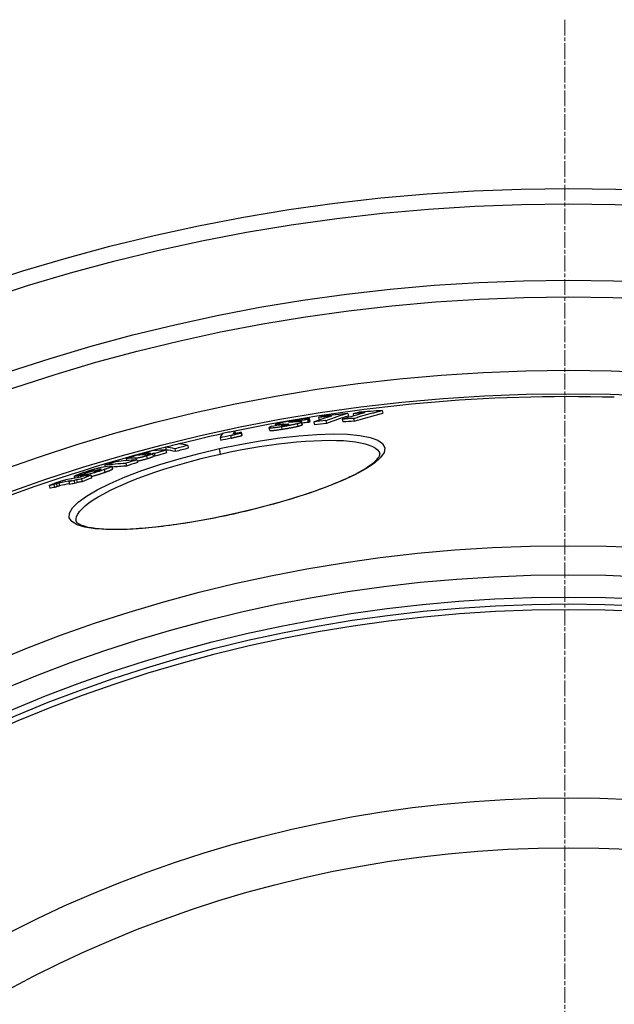
# Model space of a CAD drawing. Units: millimetres. Extents: x 3557 to 23813, y -2157 to 8330.
# Drawn here: x 20494 to 20708, y 1622 to 1977 of the extents above; entities that cross this region are included whole.
import ezdxf

# ---------------------------------------------------------------- set-up
doc = ezdxf.new("R2010")
doc.units = ezdxf.units.MM
doc.linetypes.add('CHAIN', pattern=[0.3543, 0.2362, -0.0295, 0.0591, -0.0295])
doc.linetypes.add('DASH_DOT', pattern=[0.37, 0.24, -0.06, 0.01, -0.06])
doc.layers.add('Středová značka (ISO)', color=1, linetype='DASH_DOT', lineweight=9)

msp = doc.modelspace()

# ---------------------------------------------------------------- linework, layer by layer
for p, q in [((20611.76, 1834.82), (20611.98, 1833.84)), ((20613.64, 1834.67), (20613.81, 1833.9)), ((20624.1, 1835.83), (20624.32, 1834.85)), ((20585.82, 1830.34), (20585.72, 1830.8)), ((20586.99, 1830.78), (20587.04, 1830.54)), ((20588.19, 1830.66), (20588.23, 1830.47)), ((20588.37, 1830.75), (20588.42, 1830.49)), ((20588.74, 1830.92), (20588.82, 1830.55)), ((20590.41, 1830.99), (20590.43, 1830.9)), ((20590.59, 1831.73), (20590.61, 1831.64)), ((20592.36, 1832.09), (20592.44, 1831.75)), ((20592.86, 1831.93), (20592.89, 1831.79)), ((20593.49, 1831.15), (20593.71, 1830.17)), ((20595.02, 1831.64), (20595.24, 1830.66)), ((20595.47, 1830.83), (20595.25, 1831.81)), ((20597.26, 1832.57), (20597.48, 1831.59)), ((20597.51, 1832.67), (20597.73, 1831.69)), ((20598.16, 1831.95), (20597.95, 1832.93)), ((20599.58, 1831.71), (20599.8, 1830.73)), ((20601.22, 1833.31), (20601.42, 1832.38)), ((20603.88, 1832.19), (20604.09, 1831.21)), ((20609.78, 1832.71), (20610, 1831.73)), ((20613.81, 1833.01), (20614.02, 1832.02)), ((20569.56, 1826.81), (20569.77, 1825.83)), ((20571.05, 1828.45), (20571.24, 1827.56)), ((20573.31, 1827.76), (20573.52, 1826.78)), ((20573.42, 1828), (20573.64, 1827.02)), ((20583.66, 1828.7), (20583.44, 1829.68)), ((20587.75, 1830.07), (20587.97, 1829.08)), ((20554.13, 1823.25), (20554.34, 1822.27)), ((20565.77, 1826.01), (20565.99, 1825.03)), ((20537.77, 1820.26), (20537.86, 1819.86)), ((20539.27, 1819.5), (20539.49, 1818.52)), ((20540.32, 1820.36), (20540.37, 1820.14)), ((20540.78, 1820.34), (20540.78, 1820.32)), ((20541.77, 1819.39), (20541.55, 1820.37)), ((20542.12, 1820.36), (20542.34, 1819.38)), ((20546.18, 1822.59), (20546.4, 1821.61)), ((20546.25, 1821.53), (20546.46, 1820.55)), ((20549.5, 1822.05), (20549.72, 1821.07)), ((20565.95, 1820.18), (20565.52, 1822.12)), ((20524.28, 1816.12), (20524.41, 1815.57)), ((20531.83, 1816.83), (20532.05, 1815.85)), ((20531.93, 1818.54), (20532.09, 1817.82)), ((20535.45, 1818.66), (20535.58, 1818.07)), ((20535.77, 1818.08), (20535.99, 1817.1)), ((20515.34, 1812.39), (20515.46, 1811.87)), ((20517.29, 1812.68), (20517.36, 1812.35)), ((20517.54, 1813.62), (20517.58, 1813.47)), ((20518.14, 1812.48), (20518.17, 1812.33)), ((20518.3, 1813.58), (20518.32, 1813.47)), ((20518.69, 1813.95), (20518.76, 1813.63)), ((20519.29, 1812.51), (20519.51, 1811.53)), ((20519.65, 1814.13), (20519.69, 1813.96)), ((20521.96, 1814.48), (20522.02, 1814.21)), ((20522.86, 1814.58), (20522.87, 1814.51)), ((20524, 1814.56), (20524.22, 1813.58)), ((20526.74, 1815.66), (20526.96, 1814.68)), ((20527.1, 1814.83), (20526.88, 1815.81)), ((20504.21, 1808.82), (20504.43, 1807.84)), ((20505.96, 1809.19), (20506.18, 1808.2)), ((20506.82, 1809.51), (20507.04, 1808.53)), ((20507.76, 1809.74), (20507.98, 1808.75)), ((20511.35, 1810.22), (20511.57, 1809.24)), ((20513.18, 1810.54), (20513.39, 1809.55)), ((20513.45, 1811.5), (20513.3, 1812.17)), ((20513.3, 1812.15), (20513.45, 1811.5)), ((20514.07, 1810.89), (20514.28, 1809.91)), ((20514.72, 1812.3), (20514.84, 1811.76)), ((20515.93, 1811.2), (20516.14, 1810.21)), ((20570.72, 1798.69), (20570.73, 1798.61)), ((20513.96, 1795.95), (20513.96, 1795.95))]:
    msp.add_line(p, q)
at = {"flags": 128}
for points in [[(20613.81, 1833), (20614.23, 1833.13), (20614.66, 1833.26), (20615.08, 1833.39), (20615.51, 1833.52), (20615.94, 1833.64), (20616.37, 1833.77), (20616.79, 1833.89), (20617.22, 1834.01), (20617.65, 1834.13), (20618.08, 1834.26), (20618.51, 1834.37), (20618.94, 1834.49), (20619.36, 1834.61), (20619.79, 1834.73), (20620.22, 1834.84), (20620.65, 1834.96), (20621.08, 1835.07), (20621.52, 1835.18), (20621.95, 1835.29), (20622.38, 1835.4), (20622.81, 1835.51), (20623.24, 1835.62), (20623.67, 1835.73), (20624.1, 1835.83)], [(20614.03, 1832.02), (20614.45, 1832.15), (20614.88, 1832.28), (20615.3, 1832.41), (20615.73, 1832.53), (20616.16, 1832.66), (20616.58, 1832.78), (20617.01, 1832.91), (20617.44, 1833.03), (20617.87, 1833.15), (20618.3, 1833.27), (20618.73, 1833.39), (20619.15, 1833.51), (20619.58, 1833.63), (20620.01, 1833.74), (20620.44, 1833.86), (20620.87, 1833.97), (20621.3, 1834.09), (20621.73, 1834.2), (20622.16, 1834.31), (20622.6, 1834.42), (20623.03, 1834.53), (20623.46, 1834.64), (20623.89, 1834.74), (20624.32, 1834.85)], [(20585.93, 1830.94), (20585.87, 1830.92), (20585.82, 1830.89), (20585.78, 1830.87), (20585.75, 1830.85), (20585.73, 1830.83), (20585.72, 1830.82), (20585.72, 1830.8), (20585.72, 1830.79), (20585.74, 1830.77), (20585.77, 1830.76), (20585.8, 1830.75), (20585.84, 1830.75), (20585.9, 1830.74), (20585.96, 1830.74), (20586.03, 1830.74), (20586.11, 1830.74), (20586.19, 1830.74), (20586.29, 1830.74), (20586.39, 1830.74), (20586.5, 1830.75), (20586.61, 1830.76), (20586.73, 1830.76), (20586.86, 1830.77), (20586.99, 1830.78)], [(20587.49, 1831.4), (20587.4, 1831.37), (20587.3, 1831.35), (20587.21, 1831.33), (20587.13, 1831.31), (20587.04, 1831.29), (20586.96, 1831.27), (20586.88, 1831.24), (20586.8, 1831.22), (20586.73, 1831.2), (20586.66, 1831.18), (20586.59, 1831.16), (20586.53, 1831.14), (20586.46, 1831.13), (20586.4, 1831.11), (20586.34, 1831.09), (20586.29, 1831.07), (20586.23, 1831.05), (20586.18, 1831.04), (20586.14, 1831.02), (20586.09, 1831), (20586.05, 1830.99), (20586, 1830.97), (20585.97, 1830.96), (20585.93, 1830.94)], [(20593.32, 1832.47), (20593.06, 1832.43), (20592.81, 1832.39), (20592.56, 1832.35), (20592.3, 1832.31), (20592.04, 1832.27), (20591.78, 1832.23), (20591.52, 1832.19), (20591.26, 1832.14), (20591, 1832.1), (20590.75, 1832.05), (20590.49, 1832.01), (20590.23, 1831.96), (20589.97, 1831.91), (20589.72, 1831.87), (20589.47, 1831.82), (20589.23, 1831.77), (20588.99, 1831.72), (20588.75, 1831.67), (20588.52, 1831.63), (20588.3, 1831.58), (20588.08, 1831.53), (20587.88, 1831.49), (20587.68, 1831.44), (20587.49, 1831.4)], [(20587.75, 1830.07), (20588, 1830.1), (20588.25, 1830.14), (20588.5, 1830.18), (20588.75, 1830.22), (20589.01, 1830.26), (20589.26, 1830.31), (20589.52, 1830.35), (20589.77, 1830.39), (20590.03, 1830.44), (20590.28, 1830.48), (20590.54, 1830.53), (20590.79, 1830.57), (20591.04, 1830.62), (20591.29, 1830.67), (20591.54, 1830.72), (20591.78, 1830.77), (20592.02, 1830.81), (20592.25, 1830.86), (20592.48, 1830.91), (20592.7, 1830.96), (20592.91, 1831.01), (20593.11, 1831.06), (20593.3, 1831.1), (20593.49, 1831.15)], [(20587.92, 1830.48), (20587.92, 1830.49), (20587.92, 1830.49), (20587.92, 1830.5), (20587.93, 1830.51), (20587.93, 1830.51), (20587.94, 1830.52), (20587.95, 1830.53), (20587.96, 1830.54), (20587.97, 1830.54), (20587.98, 1830.55), (20587.99, 1830.56), (20588, 1830.57), (20588.02, 1830.57), (20588.03, 1830.58), (20588.04, 1830.59), (20588.06, 1830.6), (20588.07, 1830.61), (20588.09, 1830.61), (20588.11, 1830.62), (20588.12, 1830.63), (20588.14, 1830.64), (20588.16, 1830.65), (20588.18, 1830.66), (20588.19, 1830.66)], [(20588.84, 1830.55), (20588.77, 1830.54), (20588.71, 1830.53), (20588.65, 1830.52), (20588.59, 1830.52), (20588.53, 1830.51), (20588.47, 1830.5), (20588.42, 1830.49), (20588.36, 1830.49), (20588.31, 1830.48), (20588.26, 1830.48), (20588.22, 1830.47), (20588.18, 1830.47), (20588.14, 1830.47), (20588.1, 1830.46), (20588.07, 1830.46), (20588.04, 1830.46), (20588.01, 1830.46), (20587.99, 1830.46), (20587.97, 1830.47), (20587.96, 1830.47), (20587.94, 1830.47), (20587.93, 1830.48), (20587.93, 1830.48), (20587.92, 1830.48)], [(20587.97, 1829.08), (20588.22, 1829.12), (20588.47, 1829.16), (20588.72, 1829.2), (20588.97, 1829.24), (20589.23, 1829.28), (20589.48, 1829.33), (20589.73, 1829.37), (20589.99, 1829.41), (20590.25, 1829.46), (20590.5, 1829.5), (20590.75, 1829.55), (20591.01, 1829.59), (20591.26, 1829.64), (20591.51, 1829.69), (20591.76, 1829.74), (20592, 1829.78), (20592.24, 1829.83), (20592.47, 1829.88), (20592.69, 1829.93), (20592.91, 1829.98), (20593.12, 1830.03), (20593.33, 1830.07), (20593.52, 1830.12), (20593.71, 1830.17)], [(20588.74, 1830.92), (20588.82, 1830.92), (20588.9, 1830.93), (20588.98, 1830.93), (20589.06, 1830.94), (20589.14, 1830.94), (20589.21, 1830.95), (20589.29, 1830.95), (20589.37, 1830.96), (20589.45, 1830.96), (20589.52, 1830.97), (20589.6, 1830.97), (20589.67, 1830.98), (20589.74, 1830.98), (20589.81, 1830.98), (20589.88, 1830.99), (20589.95, 1830.99), (20590.02, 1830.99), (20590.08, 1830.99), (20590.15, 1830.99), (20590.21, 1830.99), (20590.27, 1831), (20590.32, 1830.99), (20590.37, 1830.99), (20590.41, 1830.99)], [(20590.47, 1830.92), (20590.45, 1830.91), (20590.42, 1830.9), (20590.39, 1830.88), (20590.35, 1830.87), (20590.31, 1830.86), (20590.27, 1830.84), (20590.22, 1830.83), (20590.17, 1830.81), (20590.11, 1830.8), (20590.04, 1830.78), (20589.97, 1830.76), (20589.9, 1830.75), (20589.82, 1830.73), (20589.74, 1830.71), (20589.65, 1830.69), (20589.56, 1830.68), (20589.47, 1830.66), (20589.38, 1830.64), (20589.29, 1830.63), (20589.2, 1830.61), (20589.11, 1830.6), (20589.02, 1830.58), (20588.93, 1830.57), (20588.84, 1830.55)], [(20590.41, 1830.99), (20590.42, 1830.99), (20590.44, 1830.99), (20590.45, 1830.99), (20590.46, 1830.99), (20590.47, 1830.99), (20590.48, 1830.98), (20590.49, 1830.98), (20590.5, 1830.98), (20590.51, 1830.98), (20590.51, 1830.98), (20590.52, 1830.97), (20590.52, 1830.97), (20590.53, 1830.97), (20590.53, 1830.96), (20590.53, 1830.96), (20590.53, 1830.96), (20590.52, 1830.95), (20590.52, 1830.95), (20590.52, 1830.95), (20590.51, 1830.94), (20590.5, 1830.94), (20590.49, 1830.93), (20590.48, 1830.93), (20590.47, 1830.92)], [(20590.91, 1831.64), (20590.87, 1831.64), (20590.83, 1831.64), (20590.79, 1831.64), (20590.76, 1831.64), (20590.72, 1831.64), (20590.69, 1831.64), (20590.66, 1831.64), (20590.63, 1831.64), (20590.61, 1831.64), (20590.58, 1831.64), (20590.56, 1831.64), (20590.55, 1831.65), (20590.53, 1831.65), (20590.52, 1831.65), (20590.51, 1831.66), (20590.51, 1831.66), (20590.51, 1831.67), (20590.51, 1831.68), (20590.51, 1831.68), (20590.52, 1831.69), (20590.53, 1831.7), (20590.55, 1831.71), (20590.57, 1831.72), (20590.59, 1831.73)], [(20590.59, 1831.73), (20590.62, 1831.74), (20590.65, 1831.75), (20590.68, 1831.76), (20590.72, 1831.77), (20590.77, 1831.79), (20590.82, 1831.8), (20590.87, 1831.81), (20590.93, 1831.83), (20591, 1831.84), (20591.07, 1831.86), (20591.14, 1831.88), (20591.22, 1831.9), (20591.31, 1831.91), (20591.4, 1831.93), (20591.49, 1831.95), (20591.59, 1831.97), (20591.68, 1831.98), (20591.78, 1832), (20591.88, 1832.02), (20591.98, 1832.03), (20592.07, 1832.05), (20592.17, 1832.06), (20592.27, 1832.08), (20592.36, 1832.09)], [(20592.29, 1831.74), (20592.23, 1831.74), (20592.17, 1831.73), (20592.11, 1831.73), (20592.04, 1831.72), (20591.98, 1831.72), (20591.91, 1831.71), (20591.85, 1831.71), (20591.78, 1831.7), (20591.72, 1831.7), (20591.65, 1831.69), (20591.59, 1831.69), (20591.53, 1831.68), (20591.46, 1831.68), (20591.41, 1831.68), (20591.35, 1831.67), (20591.29, 1831.67), (20591.23, 1831.66), (20591.18, 1831.66), (20591.12, 1831.66), (20591.07, 1831.65), (20591.03, 1831.65), (20590.98, 1831.65), (20590.94, 1831.64), (20590.91, 1831.64)], [(20592.36, 1832.09), (20592.49, 1832.11), (20592.61, 1832.13), (20592.73, 1832.15), (20592.84, 1832.16), (20592.94, 1832.17), (20593.04, 1832.18), (20593.12, 1832.19), (20593.19, 1832.2), (20593.24, 1832.2), (20593.29, 1832.2), (20593.33, 1832.19), (20593.35, 1832.19), (20593.37, 1832.18), (20593.38, 1832.18), (20593.38, 1832.17), (20593.37, 1832.16), (20593.36, 1832.15), (20593.35, 1832.14), (20593.33, 1832.12), (20593.31, 1832.11), (20593.28, 1832.1), (20593.25, 1832.08), (20593.22, 1832.07), (20593.18, 1832.05)], [(20593.18, 1832.05), (20593.17, 1832.05), (20593.15, 1832.04), (20593.14, 1832.04), (20593.12, 1832.03), (20593.11, 1832.02), (20593.09, 1832.02), (20593.08, 1832.01), (20593.06, 1832.01), (20593.05, 1832), (20593.04, 1831.99), (20593.02, 1831.99), (20593.01, 1831.98), (20593, 1831.98), (20592.98, 1831.97), (20592.97, 1831.97), (20592.96, 1831.96), (20592.94, 1831.96), (20592.93, 1831.95), (20592.92, 1831.95), (20592.91, 1831.94), (20592.89, 1831.94), (20592.88, 1831.93), (20592.87, 1831.93), (20592.86, 1831.93)], [(20597.82, 1832.98), (20597.75, 1832.99), (20597.66, 1832.99), (20597.57, 1832.99), (20597.46, 1832.98), (20597.33, 1832.98), (20597.19, 1832.97), (20597.04, 1832.96), (20596.88, 1832.94), (20596.7, 1832.93), (20596.52, 1832.91), (20596.33, 1832.89), (20596.12, 1832.86), (20595.91, 1832.84), (20595.7, 1832.81), (20595.48, 1832.78), (20595.25, 1832.75), (20595.02, 1832.72), (20594.79, 1832.69), (20594.55, 1832.65), (20594.3, 1832.62), (20594.06, 1832.58), (20593.81, 1832.55), (20593.56, 1832.51), (20593.32, 1832.47)], [(20595.1, 1831.87), (20595.05, 1831.88), (20595.01, 1831.88), (20594.95, 1831.88), (20594.9, 1831.89), (20594.84, 1831.89), (20594.77, 1831.89), (20594.71, 1831.89), (20594.64, 1831.89), (20594.57, 1831.88), (20594.5, 1831.88), (20594.43, 1831.88), (20594.35, 1831.88), (20594.27, 1831.87), (20594.2, 1831.87), (20594.12, 1831.87), (20594.03, 1831.86), (20593.95, 1831.86), (20593.87, 1831.85), (20593.78, 1831.85), (20593.69, 1831.84), (20593.61, 1831.84), (20593.52, 1831.83), (20593.43, 1831.83), (20593.34, 1831.82)], [(20593.49, 1831.15), (20593.58, 1831.17), (20593.67, 1831.2), (20593.76, 1831.22), (20593.85, 1831.24), (20593.93, 1831.27), (20594.01, 1831.29), (20594.09, 1831.31), (20594.16, 1831.33), (20594.24, 1831.35), (20594.31, 1831.37), (20594.37, 1831.4), (20594.44, 1831.42), (20594.5, 1831.44), (20594.56, 1831.46), (20594.62, 1831.48), (20594.67, 1831.5), (20594.72, 1831.51), (20594.77, 1831.53), (20594.82, 1831.55), (20594.87, 1831.57), (20594.91, 1831.59), (20594.95, 1831.6), (20594.99, 1831.62), (20595.02, 1831.64)], [(20593.71, 1830.17), (20593.8, 1830.19), (20593.89, 1830.22), (20593.98, 1830.24), (20594.07, 1830.26), (20594.15, 1830.28), (20594.23, 1830.31), (20594.31, 1830.33), (20594.38, 1830.35), (20594.45, 1830.37), (20594.52, 1830.39), (20594.59, 1830.41), (20594.66, 1830.44), (20594.72, 1830.46), (20594.78, 1830.48), (20594.84, 1830.5), (20594.89, 1830.51), (20594.94, 1830.53), (20594.99, 1830.55), (20595.04, 1830.57), (20595.08, 1830.59), (20595.13, 1830.61), (20595.17, 1830.62), (20595.2, 1830.64), (20595.24, 1830.66)], [(20595.02, 1831.64), (20595.05, 1831.65), (20595.08, 1831.67), (20595.11, 1831.68), (20595.13, 1831.69), (20595.16, 1831.71), (20595.18, 1831.72), (20595.2, 1831.73), (20595.21, 1831.74), (20595.22, 1831.76), (20595.24, 1831.77), (20595.24, 1831.78), (20595.25, 1831.79), (20595.25, 1831.8), (20595.26, 1831.81), (20595.25, 1831.82), (20595.25, 1831.83), (20595.24, 1831.83), (20595.23, 1831.84), (20595.21, 1831.85), (20595.2, 1831.86), (20595.18, 1831.86), (20595.15, 1831.87), (20595.13, 1831.87), (20595.1, 1831.87)], [(20595.24, 1830.66), (20595.26, 1830.66), (20595.28, 1830.67), (20595.29, 1830.68), (20595.31, 1830.69), (20595.33, 1830.7), (20595.34, 1830.71), (20595.36, 1830.72), (20595.37, 1830.72), (20595.38, 1830.73), (20595.39, 1830.74), (20595.41, 1830.75), (20595.42, 1830.75), (20595.43, 1830.76), (20595.43, 1830.77), (20595.44, 1830.78), (20595.45, 1830.78), (20595.46, 1830.79), (20595.46, 1830.8), (20595.47, 1830.8), (20595.47, 1830.81), (20595.47, 1830.82), (20595.47, 1830.82), (20595.47, 1830.83), (20595.47, 1830.83)], [(20597.26, 1832.57), (20597.27, 1832.57), (20597.28, 1832.58), (20597.29, 1832.58), (20597.3, 1832.58), (20597.31, 1832.59), (20597.32, 1832.59), (20597.33, 1832.59), (20597.34, 1832.6), (20597.35, 1832.6), (20597.36, 1832.61), (20597.37, 1832.61), (20597.38, 1832.61), (20597.39, 1832.62), (20597.4, 1832.62), (20597.41, 1832.63), (20597.42, 1832.63), (20597.43, 1832.63), (20597.44, 1832.64), (20597.45, 1832.64), (20597.46, 1832.65), (20597.48, 1832.65), (20597.49, 1832.66), (20597.5, 1832.66), (20597.51, 1832.67)], [(20597.48, 1831.59), (20597.49, 1831.59), (20597.5, 1831.6), (20597.51, 1831.6), (20597.52, 1831.6), (20597.53, 1831.61), (20597.54, 1831.61), (20597.55, 1831.61), (20597.56, 1831.62), (20597.57, 1831.62), (20597.58, 1831.63), (20597.59, 1831.63), (20597.6, 1831.63), (20597.61, 1831.64), (20597.62, 1831.64), (20597.63, 1831.65), (20597.64, 1831.65), (20597.65, 1831.65), (20597.66, 1831.66), (20597.67, 1831.66), (20597.68, 1831.67), (20597.69, 1831.67), (20597.7, 1831.68), (20597.72, 1831.68), (20597.73, 1831.69)], [(20597.51, 1832.67), (20597.55, 1832.68), (20597.59, 1832.7), (20597.63, 1832.72), (20597.67, 1832.74), (20597.71, 1832.75), (20597.75, 1832.77), (20597.78, 1832.79), (20597.81, 1832.8), (20597.84, 1832.82), (20597.86, 1832.84), (20597.88, 1832.85), (20597.9, 1832.87), (20597.92, 1832.88), (20597.93, 1832.89), (20597.94, 1832.9), (20597.95, 1832.92), (20597.95, 1832.93), (20597.94, 1832.94), (20597.94, 1832.95), (20597.92, 1832.96), (20597.91, 1832.96), (20597.88, 1832.97), (20597.85, 1832.98), (20597.82, 1832.98)], [(20597.73, 1831.69), (20597.76, 1831.7), (20597.79, 1831.71), (20597.82, 1831.72), (20597.85, 1831.74), (20597.88, 1831.75), (20597.9, 1831.76), (20597.93, 1831.78), (20597.96, 1831.79), (20597.98, 1831.8), (20598, 1831.81), (20598.02, 1831.82), (20598.04, 1831.84), (20598.06, 1831.85), (20598.08, 1831.86), (20598.1, 1831.87), (20598.11, 1831.88), (20598.13, 1831.89), (20598.14, 1831.9), (20598.15, 1831.91), (20598.15, 1831.92), (20598.16, 1831.93), (20598.16, 1831.94), (20598.17, 1831.94), (20598.16, 1831.95)], [(20565.52, 1822.12), (20572.89, 1823.64), (20580.21, 1824.93), (20587.33, 1825.97), (20594.16, 1826.73), (20600.56, 1827.21), (20606.43, 1827.39), (20611.65, 1827.28), (20616.13, 1826.86), (20619.78, 1826.15), (20622.52, 1825.17), (20624.29, 1823.92), (20625.06, 1822.44), (20624.82, 1820.76), (20623.57, 1818.9), (20621.37, 1816.91), (20618.26, 1814.83), (20614.31, 1812.68), (20609.61, 1810.51), (20604.24, 1808.34), (20598.29, 1806.2), (20591.85, 1804.13), (20585.04, 1802.16), (20577.95, 1800.3), (20570.73, 1798.61)], [(20569.56, 1826.81), (20569.64, 1826.84), (20569.73, 1826.87), (20569.83, 1826.91), (20569.94, 1826.94), (20570.07, 1826.98), (20570.2, 1827.02), (20570.34, 1827.06), (20570.48, 1827.1), (20570.63, 1827.14), (20570.79, 1827.18), (20570.96, 1827.22), (20571.12, 1827.26), (20571.29, 1827.3), (20571.47, 1827.35), (20571.65, 1827.39), (20571.82, 1827.43), (20572.01, 1827.47), (20572.19, 1827.51), (20572.37, 1827.55), (20572.56, 1827.59), (20572.74, 1827.64), (20572.93, 1827.68), (20573.12, 1827.72), (20573.31, 1827.76)], [(20569.77, 1825.83), (20569.86, 1825.86), (20569.95, 1825.89), (20570.05, 1825.93), (20570.16, 1825.96), (20570.28, 1826), (20570.41, 1826.04), (20570.55, 1826.08), (20570.7, 1826.12), (20570.85, 1826.16), (20571.01, 1826.2), (20571.17, 1826.24), (20571.34, 1826.28), (20571.51, 1826.32), (20571.69, 1826.37), (20571.86, 1826.41), (20572.04, 1826.45), (20572.22, 1826.49), (20572.41, 1826.53), (20572.59, 1826.57), (20572.78, 1826.62), (20572.96, 1826.66), (20573.15, 1826.7), (20573.34, 1826.74), (20573.52, 1826.78)], [(20583.77, 1829.92), (20583.67, 1829.88), (20583.59, 1829.83), (20583.53, 1829.79), (20583.48, 1829.75), (20583.45, 1829.71), (20583.44, 1829.68), (20583.46, 1829.65), (20583.51, 1829.63), (20583.58, 1829.61), (20583.69, 1829.6), (20583.83, 1829.6), (20584, 1829.6), (20584.2, 1829.61), (20584.43, 1829.63), (20584.69, 1829.65), (20584.98, 1829.68), (20585.28, 1829.72), (20585.6, 1829.76), (20585.94, 1829.8), (20586.29, 1829.85), (20586.64, 1829.9), (20587.01, 1829.95), (20587.38, 1830.01), (20587.75, 1830.07)], [(20583.66, 1828.7), (20583.67, 1828.68), (20583.7, 1828.66), (20583.74, 1828.64), (20583.8, 1828.63), (20583.88, 1828.62), (20583.98, 1828.62), (20584.09, 1828.62), (20584.22, 1828.62), (20584.37, 1828.63), (20584.54, 1828.64), (20584.72, 1828.65), (20584.91, 1828.67), (20585.12, 1828.69), (20585.35, 1828.72), (20585.58, 1828.75), (20585.82, 1828.78), (20586.07, 1828.81), (20586.33, 1828.84), (20586.59, 1828.88), (20586.86, 1828.92), (20587.13, 1828.96), (20587.41, 1829), (20587.69, 1829.04), (20587.97, 1829.08)], [(20584.11, 1830.06), (20584.1, 1830.06), (20584.08, 1830.05), (20584.06, 1830.04), (20584.05, 1830.04), (20584.03, 1830.03), (20584.01, 1830.03), (20584, 1830.02), (20583.98, 1830.01), (20583.97, 1830.01), (20583.95, 1830), (20583.94, 1830), (20583.92, 1829.99), (20583.91, 1829.99), (20583.9, 1829.98), (20583.88, 1829.97), (20583.87, 1829.97), (20583.86, 1829.96), (20583.84, 1829.96), (20583.83, 1829.95), (20583.82, 1829.95), (20583.81, 1829.94), (20583.79, 1829.94), (20583.78, 1829.93), (20583.77, 1829.92)], [(20565.95, 1820.18), (20569.46, 1820.93), (20572.99, 1821.63), (20576.51, 1822.27), (20579.99, 1822.86), (20583.43, 1823.38), (20586.81, 1823.83), (20590.12, 1824.23), (20593.34, 1824.55), (20596.47, 1824.8), (20599.48, 1824.98), (20602.37, 1825.09), (20605.12, 1825.13), (20607.72, 1825.1), (20610.15, 1824.99), (20612.41, 1824.81), (20614.48, 1824.56), (20616.35, 1824.24), (20618.02, 1823.85), (20619.48, 1823.39), (20620.71, 1822.87), (20621.71, 1822.29), (20622.48, 1821.65), (20623.02, 1820.95), (20623.31, 1820.2)], [(20570.73, 1798.61), (20563.47, 1797.09), (20556.27, 1795.78), (20549.26, 1794.69), (20542.55, 1793.85), (20536.25, 1793.27), (20530.47, 1792.96), (20525.29, 1792.95), (20520.81, 1793.22), (20517.11, 1793.8), (20514.27, 1794.67), (20512.36, 1795.83), (20511.43, 1797.25), (20511.5, 1798.92), (20512.58, 1800.8), (20514.64, 1802.85), (20517.65, 1805.03), (20521.53, 1807.3), (20526.22, 1809.61), (20531.61, 1811.93), (20537.62, 1814.2), (20544.12, 1816.39), (20551.02, 1818.46), (20558.2, 1820.38), (20565.52, 1822.12)], [(20513.96, 1795.95), (20513.91, 1796.76), (20514.1, 1797.62), (20514.52, 1798.53), (20515.19, 1799.48), (20516.08, 1800.47), (20517.21, 1801.5), (20518.56, 1802.56), (20520.12, 1803.64), (20521.89, 1804.74), (20523.86, 1805.86), (20526.02, 1806.98), (20528.36, 1808.11), (20530.87, 1809.24), (20533.53, 1810.36), (20536.34, 1811.47), (20539.28, 1812.56), (20542.34, 1813.63), (20545.5, 1814.68), (20548.76, 1815.69), (20552.09, 1816.67), (20555.5, 1817.62), (20558.96, 1818.52), (20562.45, 1819.37), (20565.95, 1820.18)], [(20539.27, 1819.5), (20539.06, 1819.44), (20538.86, 1819.38), (20538.64, 1819.32), (20538.43, 1819.26), (20538.22, 1819.2), (20538.01, 1819.14), (20537.79, 1819.09), (20537.58, 1819.03), (20537.38, 1818.98), (20537.18, 1818.93), (20536.99, 1818.89), (20536.81, 1818.85), (20536.63, 1818.81), (20536.48, 1818.78), (20536.33, 1818.75), (20536.19, 1818.73), (20536.06, 1818.71), (20535.95, 1818.69), (20535.84, 1818.68), (20535.75, 1818.67), (20535.66, 1818.66), (20535.58, 1818.66), (20535.51, 1818.66), (20535.45, 1818.66)], [(20539.04, 1819.89), (20539.06, 1819.89), (20539.09, 1819.89), (20539.11, 1819.89), (20539.14, 1819.89), (20539.17, 1819.89), (20539.2, 1819.89), (20539.23, 1819.9), (20539.27, 1819.9), (20539.3, 1819.9), (20539.34, 1819.91), (20539.38, 1819.91), (20539.43, 1819.92), (20539.47, 1819.93), (20539.52, 1819.93), (20539.58, 1819.94), (20539.63, 1819.95), (20539.7, 1819.97), (20539.76, 1819.98), (20539.84, 1820), (20539.91, 1820.02), (20539.99, 1820.03), (20540.07, 1820.06), (20540.15, 1820.08), (20540.23, 1820.1)], [(20541.55, 1820.37), (20541.55, 1820.35), (20541.55, 1820.34), (20541.53, 1820.32), (20541.51, 1820.3), (20541.48, 1820.28), (20541.45, 1820.25), (20541.4, 1820.23), (20541.34, 1820.2), (20541.28, 1820.17), (20541.2, 1820.13), (20541.11, 1820.1), (20541.01, 1820.06), (20540.91, 1820.02), (20540.79, 1819.98), (20540.67, 1819.93), (20540.53, 1819.89), (20540.39, 1819.84), (20540.25, 1819.8), (20540.09, 1819.75), (20539.94, 1819.7), (20539.77, 1819.65), (20539.61, 1819.6), (20539.44, 1819.55), (20539.27, 1819.5)], [(20540.23, 1820.1), (20540.29, 1820.12), (20540.34, 1820.13), (20540.39, 1820.15), (20540.44, 1820.16), (20540.48, 1820.18), (20540.53, 1820.19), (20540.57, 1820.21), (20540.6, 1820.22), (20540.63, 1820.23), (20540.66, 1820.24), (20540.69, 1820.25), (20540.71, 1820.26), (20540.73, 1820.27), (20540.74, 1820.28), (20540.75, 1820.29), (20540.76, 1820.3), (20540.77, 1820.3), (20540.78, 1820.31), (20540.78, 1820.31), (20540.79, 1820.32), (20540.79, 1820.32), (20540.79, 1820.33), (20540.78, 1820.33), (20540.78, 1820.34)], [(20540.78, 1820.34), (20540.77, 1820.34), (20540.77, 1820.34), (20540.76, 1820.35), (20540.74, 1820.35), (20540.73, 1820.35), (20540.71, 1820.35), (20540.7, 1820.36), (20540.68, 1820.36), (20540.66, 1820.36), (20540.64, 1820.36), (20540.62, 1820.36), (20540.6, 1820.36), (20540.58, 1820.36), (20540.56, 1820.36), (20540.53, 1820.36), (20540.51, 1820.36), (20540.49, 1820.36), (20540.46, 1820.36), (20540.44, 1820.36), (20540.41, 1820.36), (20540.39, 1820.36), (20540.37, 1820.36), (20540.34, 1820.36), (20540.32, 1820.36)], [(20570.72, 1798.69), (20572.1, 1799), (20573.48, 1799.32), (20574.86, 1799.64), (20576.24, 1799.97), (20577.61, 1800.31), (20578.98, 1800.65), (20580.34, 1801), (20581.7, 1801.35), (20583.04, 1801.7), (20584.38, 1802.07), (20585.7, 1802.43), (20587.01, 1802.8), (20588.31, 1803.17), (20589.59, 1803.55), (20590.86, 1803.93), (20592.12, 1804.31), (20593.37, 1804.7), (20594.6, 1805.09), (20595.81, 1805.48), (20597.01, 1805.88), (20598.19, 1806.28), (20599.35, 1806.68), (20600.49, 1807.08), (20601.61, 1807.48), (20602.7, 1807.88), (20603.77, 1808.28), (20604.82, 1808.69), (20605.85, 1809.09), (20606.86, 1809.5), (20607.84, 1809.9), (20608.8, 1810.31), (20609.73, 1810.71), (20610.64, 1811.11), (20611.52, 1811.52), (20612.37, 1811.92), (20613.2, 1812.31), (20613.99, 1812.71), (20614.76, 1813.1), (20615.49, 1813.49), (20616.19, 1813.88), (20616.87, 1814.26), (20617.51, 1814.64), (20618.12, 1815.02), (20618.71, 1815.39), (20619.25, 1815.76), (20619.77, 1816.12), (20620.25, 1816.47), (20620.7, 1816.82), (20621.11, 1817.15), (20621.49, 1817.48), (20621.82, 1817.79), (20622.12, 1818.09), (20622.38, 1818.38), (20622.6, 1818.64), (20622.78, 1818.88), (20622.94, 1819.11), (20623.06, 1819.31), (20623.15, 1819.5), (20623.22, 1819.66), (20623.27, 1819.81), (20623.3, 1819.94), (20623.32, 1820.04), (20623.32, 1820.13), (20623.31, 1820.2)], [(20535.86, 1817.68), (20535.93, 1817.69), (20536.01, 1817.7), (20536.1, 1817.71), (20536.2, 1817.72), (20536.3, 1817.73), (20536.41, 1817.75), (20536.54, 1817.77), (20536.67, 1817.8), (20536.81, 1817.82), (20536.95, 1817.85), (20537.11, 1817.89), (20537.28, 1817.93), (20537.45, 1817.97), (20537.63, 1818.01), (20537.81, 1818.05), (20537.99, 1818.1), (20538.18, 1818.15), (20538.37, 1818.2), (20538.56, 1818.25), (20538.75, 1818.31), (20538.93, 1818.36), (20539.12, 1818.41), (20539.31, 1818.46), (20539.49, 1818.52)], [(20539.49, 1818.52), (20539.66, 1818.57), (20539.82, 1818.62), (20539.99, 1818.67), (20540.15, 1818.72), (20540.31, 1818.77), (20540.46, 1818.81), (20540.6, 1818.86), (20540.74, 1818.91), (20540.88, 1818.95), (20541, 1819), (20541.12, 1819.04), (20541.22, 1819.08), (20541.32, 1819.12), (20541.41, 1819.15), (20541.49, 1819.18), (20541.55, 1819.22), (20541.61, 1819.24), (20541.66, 1819.27), (20541.7, 1819.3), (20541.73, 1819.32), (20541.75, 1819.34), (20541.76, 1819.36), (20541.77, 1819.37), (20541.77, 1819.39)], [(20513.3, 1812.15), (20513.3, 1812.17), (20513.31, 1812.19), (20513.33, 1812.21), (20513.36, 1812.24), (20513.41, 1812.28), (20513.47, 1812.31), (20513.55, 1812.35), (20513.64, 1812.4), (20513.74, 1812.44), (20513.85, 1812.5), (20513.97, 1812.55), (20514.11, 1812.6), (20514.25, 1812.66), (20514.39, 1812.72), (20514.55, 1812.78), (20514.71, 1812.85), (20514.88, 1812.91), (20515.05, 1812.97), (20515.23, 1813.04), (20515.41, 1813.11), (20515.59, 1813.17), (20515.78, 1813.24), (20515.97, 1813.31), (20516.16, 1813.38)], [(20516.16, 1813.38), (20516.46, 1813.48), (20516.76, 1813.59), (20517.07, 1813.69), (20517.38, 1813.8), (20517.69, 1813.91), (20518.01, 1814.01), (20518.34, 1814.12), (20518.67, 1814.22), (20519, 1814.33), (20519.34, 1814.43), (20519.67, 1814.53), (20520, 1814.63), (20520.32, 1814.72), (20520.64, 1814.81), (20520.94, 1814.89), (20521.22, 1814.97), (20521.5, 1815.04), (20521.76, 1815.1), (20522, 1815.15), (20522.23, 1815.2), (20522.44, 1815.25), (20522.64, 1815.28), (20522.82, 1815.32), (20522.99, 1815.35)], [(20517.54, 1813.62), (20517.48, 1813.59), (20517.41, 1813.57), (20517.35, 1813.55), (20517.3, 1813.53), (20517.25, 1813.51), (20517.21, 1813.49), (20517.17, 1813.47), (20517.14, 1813.46), (20517.12, 1813.45), (20517.11, 1813.44), (20517.1, 1813.43), (20517.1, 1813.42), (20517.11, 1813.42), (20517.12, 1813.41), (20517.13, 1813.41), (20517.15, 1813.41), (20517.18, 1813.41), (20517.2, 1813.41), (20517.23, 1813.42), (20517.26, 1813.42), (20517.3, 1813.42), (20517.33, 1813.43), (20517.37, 1813.44), (20517.41, 1813.44)], [(20524, 1814.56), (20523.71, 1814.46), (20523.41, 1814.36), (20523.11, 1814.26), (20522.8, 1814.15), (20522.49, 1814.05), (20522.18, 1813.94), (20521.86, 1813.84), (20521.53, 1813.74), (20521.2, 1813.63), (20520.88, 1813.54), (20520.55, 1813.44), (20520.23, 1813.35), (20519.91, 1813.26), (20519.6, 1813.17), (20519.31, 1813.1), (20519.03, 1813.03), (20518.76, 1812.96), (20518.5, 1812.9), (20518.26, 1812.85), (20518.04, 1812.81), (20517.83, 1812.77), (20517.64, 1812.74), (20517.46, 1812.71), (20517.29, 1812.68)], [(20518.69, 1813.95), (20518.65, 1813.95), (20518.61, 1813.94), (20518.57, 1813.93), (20518.53, 1813.92), (20518.49, 1813.91), (20518.44, 1813.89), (20518.4, 1813.88), (20518.35, 1813.87), (20518.3, 1813.86), (20518.25, 1813.84), (20518.2, 1813.83), (20518.15, 1813.81), (20518.1, 1813.8), (20518.05, 1813.78), (20518, 1813.77), (20517.94, 1813.75), (20517.89, 1813.73), (20517.84, 1813.72), (20517.79, 1813.7), (20517.74, 1813.68), (20517.69, 1813.67), (20517.64, 1813.65), (20517.59, 1813.63), (20517.54, 1813.62)], [(20519.65, 1814.13), (20519.62, 1814.12), (20519.58, 1814.12), (20519.54, 1814.11), (20519.5, 1814.11), (20519.47, 1814.1), (20519.43, 1814.09), (20519.39, 1814.09), (20519.35, 1814.08), (20519.31, 1814.07), (20519.27, 1814.07), (20519.23, 1814.06), (20519.19, 1814.05), (20519.15, 1814.05), (20519.11, 1814.04), (20519.07, 1814.03), (20519.03, 1814.02), (20518.99, 1814.02), (20518.94, 1814.01), (20518.9, 1814), (20518.86, 1813.99), (20518.82, 1813.98), (20518.77, 1813.97), (20518.73, 1813.96), (20518.69, 1813.95)], [(20519.39, 1812.08), (20519.57, 1812.13), (20519.76, 1812.17), (20519.96, 1812.23), (20520.16, 1812.28), (20520.37, 1812.34), (20520.57, 1812.4), (20520.78, 1812.46), (20520.99, 1812.52), (20521.2, 1812.58), (20521.41, 1812.65), (20521.62, 1812.71), (20521.83, 1812.78), (20522.04, 1812.85), (20522.25, 1812.91), (20522.46, 1812.98), (20522.66, 1813.05), (20522.86, 1813.12), (20523.06, 1813.18), (20523.26, 1813.25), (20523.46, 1813.32), (20523.65, 1813.38), (20523.84, 1813.45), (20524.03, 1813.52), (20524.22, 1813.58)], [(20520.27, 1813.88), (20520.31, 1813.89), (20520.35, 1813.89), (20520.39, 1813.9), (20520.44, 1813.91), (20520.48, 1813.91), (20520.52, 1813.92), (20520.56, 1813.92), (20520.61, 1813.93), (20520.65, 1813.94), (20520.69, 1813.94), (20520.74, 1813.95), (20520.78, 1813.96), (20520.82, 1813.96), (20520.86, 1813.97), (20520.91, 1813.98), (20520.95, 1813.98), (20521, 1813.99), (20521.05, 1814), (20521.1, 1814.01), (20521.16, 1814.02), (20521.21, 1814.03), (20521.26, 1814.03), (20521.31, 1814.04), (20521.36, 1814.05)], [(20521.36, 1814.05), (20521.39, 1814.06), (20521.43, 1814.07), (20521.47, 1814.08), (20521.51, 1814.08), (20521.55, 1814.09), (20521.6, 1814.1), (20521.64, 1814.11), (20521.69, 1814.12), (20521.73, 1814.13), (20521.78, 1814.15), (20521.83, 1814.16), (20521.88, 1814.17), (20521.93, 1814.18), (20521.99, 1814.2), (20522.04, 1814.21), (20522.1, 1814.23), (20522.15, 1814.25), (20522.21, 1814.26), (20522.26, 1814.28), (20522.32, 1814.3), (20522.37, 1814.32), (20522.43, 1814.33), (20522.48, 1814.35), (20522.53, 1814.37)], [(20522.86, 1814.58), (20522.84, 1814.58), (20522.81, 1814.58), (20522.79, 1814.58), (20522.76, 1814.58), (20522.72, 1814.58), (20522.69, 1814.57), (20522.66, 1814.57), (20522.62, 1814.57), (20522.58, 1814.56), (20522.54, 1814.56), (20522.51, 1814.55), (20522.47, 1814.55), (20522.43, 1814.54), (20522.39, 1814.54), (20522.35, 1814.53), (20522.3, 1814.53), (20522.26, 1814.52), (20522.22, 1814.52), (20522.18, 1814.51), (20522.13, 1814.5), (20522.09, 1814.5), (20522.05, 1814.49), (20522.01, 1814.49), (20521.96, 1814.48)], [(20522.53, 1814.37), (20522.58, 1814.39), (20522.63, 1814.4), (20522.67, 1814.42), (20522.72, 1814.44), (20522.75, 1814.45), (20522.79, 1814.47), (20522.82, 1814.48), (20522.85, 1814.49), (20522.87, 1814.51), (20522.89, 1814.52), (20522.91, 1814.53), (20522.92, 1814.54), (20522.93, 1814.54), (20522.94, 1814.55), (20522.94, 1814.56), (20522.94, 1814.56), (20522.93, 1814.57), (20522.93, 1814.57), (20522.92, 1814.57), (20522.91, 1814.58), (20522.9, 1814.58), (20522.89, 1814.58), (20522.87, 1814.58), (20522.86, 1814.58)], [(20526.74, 1815.66), (20526.69, 1815.63), (20526.63, 1815.6), (20526.56, 1815.57), (20526.49, 1815.53), (20526.41, 1815.49), (20526.33, 1815.45), (20526.23, 1815.41), (20526.13, 1815.37), (20526.03, 1815.33), (20525.92, 1815.28), (20525.81, 1815.23), (20525.69, 1815.19), (20525.56, 1815.14), (20525.44, 1815.09), (20525.3, 1815.04), (20525.17, 1814.99), (20525.03, 1814.94), (20524.89, 1814.88), (20524.75, 1814.83), (20524.6, 1814.78), (20524.45, 1814.73), (20524.3, 1814.67), (20524.15, 1814.62), (20524, 1814.56)], [(20524.22, 1813.58), (20524.37, 1813.64), (20524.52, 1813.69), (20524.67, 1813.74), (20524.82, 1813.8), (20524.96, 1813.85), (20525.11, 1813.9), (20525.25, 1813.95), (20525.39, 1814.01), (20525.52, 1814.06), (20525.65, 1814.11), (20525.78, 1814.16), (20525.9, 1814.2), (20526.02, 1814.25), (20526.14, 1814.3), (20526.25, 1814.34), (20526.35, 1814.39), (20526.45, 1814.43), (20526.54, 1814.47), (20526.63, 1814.51), (20526.71, 1814.55), (20526.78, 1814.58), (20526.85, 1814.62), (20526.91, 1814.65), (20526.96, 1814.68)], [(20526.06, 1815.81), (20526.14, 1815.82), (20526.22, 1815.83), (20526.29, 1815.84), (20526.37, 1815.84), (20526.43, 1815.85), (20526.5, 1815.86), (20526.56, 1815.86), (20526.61, 1815.86), (20526.66, 1815.86), (20526.71, 1815.86), (20526.75, 1815.86), (20526.79, 1815.86), (20526.82, 1815.85), (20526.84, 1815.84), (20526.86, 1815.83), (20526.88, 1815.82), (20526.88, 1815.81), (20526.88, 1815.79), (20526.88, 1815.78), (20526.86, 1815.76), (20526.84, 1815.74), (20526.81, 1815.72), (20526.78, 1815.69), (20526.74, 1815.66)], [(20526.96, 1814.68), (20526.97, 1814.69), (20526.98, 1814.7), (20526.99, 1814.71), (20527, 1814.71), (20527.01, 1814.72), (20527.02, 1814.73), (20527.03, 1814.73), (20527.04, 1814.74), (20527.05, 1814.75), (20527.06, 1814.75), (20527.06, 1814.76), (20527.07, 1814.77), (20527.08, 1814.77), (20527.08, 1814.78), (20527.09, 1814.78), (20527.09, 1814.79), (20527.09, 1814.79), (20527.1, 1814.8), (20527.1, 1814.8), (20527.1, 1814.81), (20527.1, 1814.81), (20527.1, 1814.82), (20527.1, 1814.82), (20527.1, 1814.83)], [(20504.21, 1808.82), (20504.24, 1808.83), (20504.27, 1808.85), (20504.31, 1808.87), (20504.35, 1808.89), (20504.4, 1808.91), (20504.46, 1808.93), (20504.51, 1808.96), (20504.57, 1808.99), (20504.64, 1809.01), (20504.71, 1809.04), (20504.78, 1809.07), (20504.85, 1809.1), (20504.93, 1809.13), (20505.01, 1809.16), (20505.08, 1809.2), (20505.17, 1809.23), (20505.25, 1809.26), (20505.33, 1809.29), (20505.41, 1809.33), (20505.49, 1809.36), (20505.57, 1809.39), (20505.65, 1809.42), (20505.73, 1809.45), (20505.81, 1809.49)], [(20505.81, 1809.49), (20505.98, 1809.55), (20506.16, 1809.62), (20506.35, 1809.69), (20506.53, 1809.77), (20506.73, 1809.84), (20506.92, 1809.91), (20507.13, 1809.98), (20507.33, 1810.05), (20507.54, 1810.13), (20507.75, 1810.2), (20507.96, 1810.27), (20508.17, 1810.33), (20508.38, 1810.4), (20508.58, 1810.46), (20508.78, 1810.52), (20508.97, 1810.57), (20509.15, 1810.62), (20509.33, 1810.67), (20509.5, 1810.71), (20509.65, 1810.75), (20509.8, 1810.78), (20509.95, 1810.82), (20510.08, 1810.85), (20510.21, 1810.87)], [(20506.82, 1809.51), (20506.8, 1809.51), (20506.78, 1809.5), (20506.76, 1809.49), (20506.74, 1809.48), (20506.71, 1809.47), (20506.69, 1809.47), (20506.66, 1809.46), (20506.63, 1809.45), (20506.6, 1809.44), (20506.57, 1809.42), (20506.54, 1809.41), (20506.51, 1809.4), (20506.48, 1809.39), (20506.44, 1809.37), (20506.4, 1809.36), (20506.36, 1809.34), (20506.32, 1809.33), (20506.27, 1809.31), (20506.23, 1809.29), (20506.18, 1809.27), (20506.13, 1809.25), (20506.07, 1809.23), (20506.02, 1809.21), (20505.96, 1809.19)], [(20507.76, 1809.74), (20507.73, 1809.73), (20507.69, 1809.72), (20507.65, 1809.71), (20507.62, 1809.71), (20507.58, 1809.7), (20507.54, 1809.69), (20507.5, 1809.68), (20507.47, 1809.67), (20507.43, 1809.67), (20507.39, 1809.66), (20507.36, 1809.65), (20507.32, 1809.64), (20507.28, 1809.63), (20507.25, 1809.62), (20507.21, 1809.62), (20507.17, 1809.61), (20507.13, 1809.6), (20507.09, 1809.59), (20507.05, 1809.58), (20507.01, 1809.57), (20506.97, 1809.55), (20506.92, 1809.54), (20506.87, 1809.53), (20506.82, 1809.51)], [(20514.72, 1812.3), (20514.64, 1812.28), (20514.56, 1812.27), (20514.48, 1812.26), (20514.4, 1812.25), (20514.32, 1812.23), (20514.24, 1812.22), (20514.16, 1812.21), (20514.08, 1812.2), (20514.01, 1812.19), (20513.94, 1812.18), (20513.87, 1812.17), (20513.8, 1812.16), (20513.73, 1812.16), (20513.67, 1812.15), (20513.61, 1812.15), (20513.56, 1812.14), (20513.51, 1812.14), (20513.46, 1812.14), (20513.42, 1812.13), (20513.39, 1812.14), (20513.36, 1812.14), (20513.33, 1812.14), (20513.32, 1812.15), (20513.3, 1812.15)], [(20506.18, 1808.2), (20506.24, 1808.23), (20506.29, 1808.25), (20506.34, 1808.27), (20506.39, 1808.29), (20506.44, 1808.31), (20506.49, 1808.32), (20506.53, 1808.34), (20506.57, 1808.36), (20506.61, 1808.37), (20506.65, 1808.39), (20506.69, 1808.4), (20506.72, 1808.41), (20506.76, 1808.43), (20506.79, 1808.44), (20506.82, 1808.45), (20506.85, 1808.46), (20506.88, 1808.47), (20506.9, 1808.48), (20506.93, 1808.49), (20506.95, 1808.5), (20506.98, 1808.51), (20507, 1808.51), (20507.02, 1808.52), (20507.04, 1808.53)], [(20507.04, 1808.53), (20507.09, 1808.54), (20507.14, 1808.56), (20507.18, 1808.57), (20507.23, 1808.58), (20507.27, 1808.59), (20507.31, 1808.6), (20507.35, 1808.61), (20507.39, 1808.62), (20507.43, 1808.63), (20507.46, 1808.64), (20507.5, 1808.65), (20507.54, 1808.66), (20507.57, 1808.66), (20507.61, 1808.67), (20507.65, 1808.68), (20507.69, 1808.69), (20507.72, 1808.7), (20507.76, 1808.71), (20507.8, 1808.71), (20507.83, 1808.72), (20507.87, 1808.73), (20507.91, 1808.74), (20507.94, 1808.74), (20507.98, 1808.75)], [(20513.96, 1795.95), (20514.01, 1795.82), (20514.06, 1795.74), (20514.12, 1795.64), (20514.22, 1795.54), (20514.34, 1795.43), (20514.5, 1795.3), (20514.7, 1795.16), (20514.94, 1795.01), (20515.22, 1794.86), (20515.55, 1794.71), (20515.91, 1794.56), (20516.31, 1794.41), (20516.75, 1794.27), (20517.23, 1794.13), (20517.74, 1793.99), (20518.29, 1793.87), (20518.87, 1793.75), (20519.49, 1793.65), (20520.14, 1793.55), (20520.82, 1793.46), (20521.54, 1793.37), (20522.28, 1793.3), (20523.06, 1793.24), (20523.86, 1793.18), (20524.69, 1793.14), (20525.55, 1793.11), (20526.44, 1793.09), (20527.35, 1793.07), (20528.29, 1793.07), (20529.26, 1793.08), (20530.25, 1793.1), (20531.27, 1793.12), (20532.31, 1793.16), (20533.37, 1793.21), (20534.45, 1793.27), (20535.56, 1793.33), (20536.68, 1793.41), (20537.83, 1793.5), (20538.99, 1793.6), (20540.17, 1793.71), (20541.37, 1793.83), (20542.59, 1793.95), (20543.83, 1794.09), (20545.08, 1794.24), (20546.35, 1794.4), (20547.63, 1794.56), (20548.93, 1794.74), (20550.24, 1794.92), (20551.55, 1795.12), (20552.88, 1795.32), (20554.21, 1795.53), (20555.56, 1795.75), (20556.91, 1795.98), (20558.27, 1796.21), (20559.64, 1796.46), (20561.01, 1796.71), (20562.4, 1796.97), (20563.78, 1797.24), (20565.17, 1797.52), (20566.56, 1797.8), (20567.94, 1798.09), (20569.33, 1798.39), (20570.72, 1798.69)]]:
    msp.add_lwpolyline(points, dxfattribs=at)
for radius in [660.5, 654.97, 627.48, 621.44, 595, 595, 586.54, 531.82, 521.32, 513.29, 510.83, 508.84, 441, 423]:
    msp.add_circle((20691.17, 1255.34), radius)
for start, end in [(88.3818, 101.8382), (102.29151, 103.8619), (104.22252, 132.81648)]:
    msp.add_arc((20691.17, 1255.34), 585.5, start, end)
for centre, major_axis, ratio, start_param, end_param in [((20761.42, 1176.56), (-146.27, 659.77), 0.413414, 0.034322, 0.058024), ((20685.31, 1236.89), (-130.45, 588.4), 0.910543, 6.18891, 6.197454), ((20756.98, 1175.7), (-146.34, 660.12), 0.413414, 0.028919, 0.034837), ((20686.69, 1237.23), (-130.47, 588.52), 0.910543, 6.180634, 6.197052), ((20765.48, 1177.48), (-146.16, 659.28), 0.413414, 0.027921, 0.057566), ((20765.47, 1177.48), (-145.94, 658.3), 0.413414, 0.027952, 0.057641), ((20767.01, 1192.31), (-142.82, 644.2), 0.533276, 0.018094, 0.042354), ((20762.96, 1191.59), (-142.91, 644.62), 0.533276, 0.01267, 0.018729), ((20688.98, 1225.95), (-133, 599.9), 0.845941, 6.16258, 6.170984), ((20690.8, 1226.41), (-133, 599.94), 0.845941, 6.154341, 6.170493), ((20682.7, 1245.73), (-128.27, 578.61), 0.96037, 6.222497, 6.230066), ((20699.92, 1183.27), (-142.57, 643.07), 0.57168, 6.199098, 6.203736), ((20596.3, 1797.14), (34.9, 28.69), 0.728659, 1.227495, 1.231875), ((20701.98, 1186.42), (-142, 640.54), 0.589903, 6.196184, 6.198887), ((20684.21, 1246.09), (-128.35, 578.96), 0.96037, 6.20927, 6.21709), ((20684.21, 1246.09), (-128.14, 577.98), 0.96037, 6.209148, 6.212899), ((20679.76, 1235.62), (-130.28, 587.63), 0.910543, 6.182596, 6.190481), ((20679.77, 1235.62), (-130.06, 586.65), 0.910543, 6.182434, 6.190332), ((20681.69, 1224.24), (-132.88, 599.38), 0.845941, 6.156752, 6.164504), ((20681.69, 1224.25), (-132.66, 598.39), 0.845941, 6.156549, 6.164315), ((20720.02, 1144.91), (-151.62, 683.94), 0.057349, 0.050943, 0.079273), ((20688.64, 1254.45), (-126.53, 570.76), 0.998354, 6.270134, 6.276767), ((20689.57, 1254.66), (-126.81, 572.02), 0.998354, 6.268692, 6.276462), ((20724.46, 1145.89), (-151.61, 683.89), 0.057349, 0.050874, 0.071793), ((20688.88, 1254.51), (-126.62, 571.14), 0.998354, 6.263662, 6.268906), ((20727.45, 1146.55), (-151.6, 683.83), 0.057349, 0.071751, 0.075931), ((20727.45, 1146.55), (-151.39, 682.86), 0.057349, 0.071853, 0.07604), ((20696.06, 1254.02), (-127.27, 574.07), 0.987737, 0.031846, 0.040073), ((20698.62, 1254.58), (-126.99, 572.84), 0.987737, 0.031047, 0.039291), ((20696.45, 1142.58), (-150.95, 680.87), 0.156125, 6.206196, 6.234931), ((20688.64, 1254.45), (-126.32, 569.78), 0.998354, 6.270115, 6.276759), ((20699.57, 1249.96), (-128.32, 578.84), 0.962741, 0.063549, 0.071182), ((20677.72, 1145.09), (-149.33, 673.59), 0.270427, 6.226044, 6.2415), ((20699.57, 1249.95), (-128.33, 578.85), 0.962741, 0.053018, 0.060521), ((20679.38, 1145.46), (-149.36, 673.7), 0.270427, 6.227919, 6.241377), ((20679.39, 1145.4), (-149.37, 673.76), 0.270427, 6.218443, 6.221436), ((20683.5, 1146.35), (-149.42, 673.98), 0.270427, 6.218145, 6.241071), ((20703.1, 1250.71), (-128.14, 578.01), 0.962741, 0.05194, 0.059454), ((20703.1, 1250.71), (-127.92, 577.03), 0.962741, 0.052023, 0.05955), ((20691.81, 1141.55), (-150.91, 680.69), 0.156125, 6.206383, 6.235126), ((20691.81, 1141.55), (-150.69, 679.71), 0.156125, 6.206274, 6.235058), ((20698.62, 1254.58), (-126.78, 571.86), 0.987737, 0.031096, 0.039355), ((20702.21, 1243.65), (-129.82, 585.6), 0.926532, 0.082299, 0.089731), ((20663.29, 1150.97), (-147.14, 663.7), 0.376216, 6.221447, 6.2509), ((20667.2, 1151.84), (-147.22, 664.08), 0.376216, 6.221049, 6.250486), ((20708.51, 1244.98), (-129.61, 584.65), 0.926532, 0.080476, 0.087919), ((20673.54, 1144.16), (-149.26, 673.29), 0.270427, 6.223244, 6.241808), ((20708.51, 1244.99), (-129.4, 583.66), 0.926532, 0.080605, 0.088061), ((20679.39, 1145.41), (-149.15, 672.78), 0.270427, 6.218353, 6.22135), ((20705.99, 1235.94), (-131.64, 593.77), 0.88028, 0.108955, 0.11604), ((20706.52, 1236.04), (-131.63, 593.74), 0.88028, 0.105461, 0.115895), ((20650.18, 1158.94), (-144.47, 651.65), 0.474455, 6.246064, 6.252281), ((20712.9, 1226.6), (-133.89, 603.92), 0.820329, 0.122889, 0.129988), ((20648.69, 1171.37), (-141.65, 638.95), 0.571892, 6.252995, 6.257946), ((20653.69, 1159.79), (-144.56, 652.06), 0.474455, 6.253768, 6.256616), ((20648.02, 1171.17), (-141.64, 638.89), 0.571892, 6.248083, 6.25311), ((20711.28, 1226.25), (-133.92, 604.06), 0.820329, 0.12182, 0.123298), ((20655.37, 1160.14), (-144.61, 652.3), 0.474455, 6.251574, 6.254623), ((20707.69, 1236.26), (-131.61, 593.66), 0.88028, 0.105141, 0.108489), ((20658.95, 1160.91), (-144.71, 652.76), 0.474455, 6.245337, 6.255105), ((20663.29, 1150.98), (-146.92, 662.72), 0.376216, 6.221364, 6.241179), ((20643.95, 1171.48), (-141.22, 637.02), 0.578387, 6.274416, 6.279155), ((20644.72, 1170.58), (-141.49, 638.2), 0.571892, 6.25862, 6.270804), ((20644.72, 1170.59), (-141.27, 637.21), 0.571892, 6.261135, 6.270802), ((20647.99, 1171.33), (-141.6, 638.73), 0.571892, 6.258062, 6.272731), ((20709.65, 1226), (-133.92, 604.07), 0.820329, 0.130806, 0.132686), ((20643.87, 1170.28), (-141.48, 638.16), 0.571892, 6.25381, 6.258768), ((20643.88, 1170.29), (-141.26, 637.17), 0.571892, 6.253783, 6.258748), ((20711.26, 1226.32), (-133.9, 603.99), 0.820329, 0.130398, 0.132279), ((20711.25, 1226.32), (-133.68, 603), 0.820329, 0.130606, 0.13249), ((20644.75, 1170.42), (-141.52, 638.36), 0.571892, 6.248632, 6.253664), ((20644.76, 1170.43), (-141.3, 637.37), 0.571892, 6.248596, 6.253636), ((20709.67, 1225.93), (-133.93, 604.14), 0.820329, 0.122231, 0.12371), ((20712.89, 1226.61), (-133.67, 602.94), 0.820329, 0.123085, 0.130195), ((20643.95, 1171.49), (-141, 636.03), 0.578387, 6.27442, 6.279167)]:
    msp.add_ellipse(centre, major_axis=major_axis, ratio=ratio, start_param=start_param, end_param=end_param)
at = {"layer": 'Středová značka (ISO)', "linetype": 'CHAIN', "ltscale": 23.990969}
msp.add_line((20689.95, 1976.63), (20689.95, 566.69), dxfattribs=at)

doc.saveas('drawing.dxf')
